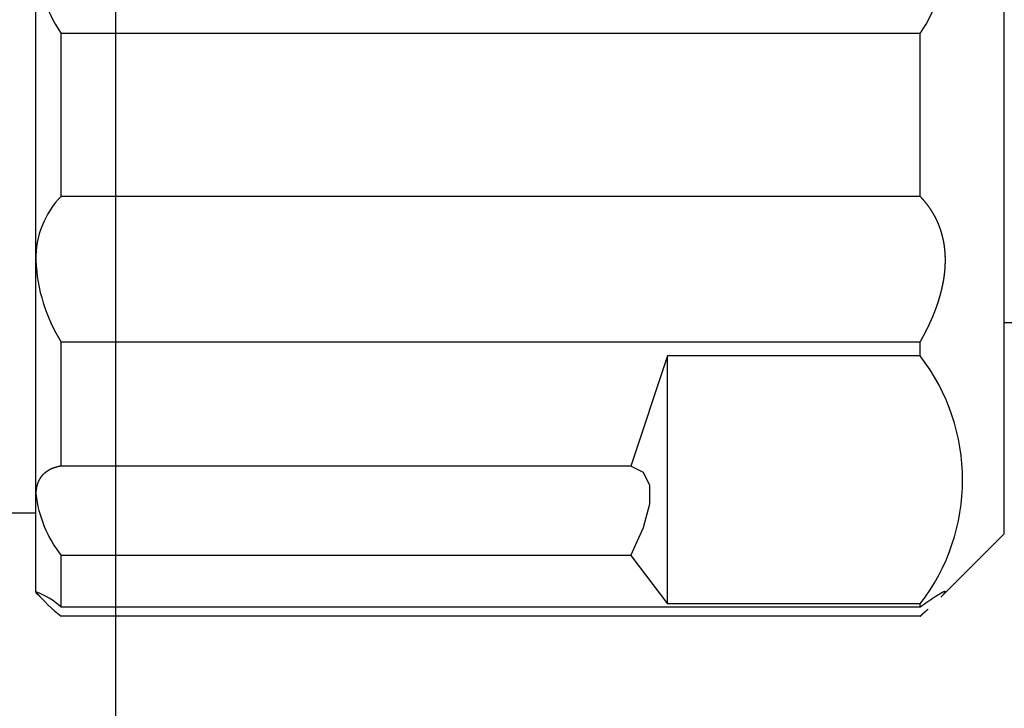
# Model space of a CAD drawing. Extents: x 154 to 1621, y 110 to 2385.
# Drawn here: x 795 to 807, y 2069 to 2078 of the extents above; entities that cross this region are included whole.
import ezdxf

# ---------------------------------------------------------------- set-up
doc = ezdxf.new("R2010")
doc.units = 0
doc.header["$LTSCALE"] = 8.333333
doc.layers.get('0').update_dxf_attribs({"linetype": 'CONTINUOUS'})
doc.layers.add('レイヤ1', color=7, linetype='CONTINUOUS')

msp = doc.modelspace()

# ---------------------------------------------------------------- linework, layer by layer
at = {"color": 7, "linetype": 'CONTINUOUS'}
for p, q in [((806.542, 2071.475), (806.542, 2084.475)), ((795.042, 2074.724), (795.042, 2078.371)), ((795.342, 2075.481), (795.342, 2077.416)), ((805.542, 2077.416), (795.342, 2077.416)), ((805.542, 2075.481), (805.542, 2077.416)), ((805.542, 2075.481), (795.342, 2075.481)), ((795.042, 2071.947), (795.042, 2074.724)), ((806.542, 2073.985), (863.984, 2073.985)), ((795.342, 2072.279), (795.342, 2073.752)), ((805.542, 2073.752), (795.342, 2073.752)), ((805.542, 2073.587), (805.542, 2073.752)), ((802.542, 2073.587), (802.105, 2072.279)), ((805.542, 2073.587), (802.542, 2073.587)), ((802.542, 2070.642), (802.542, 2073.587)), ((802.105, 2072.279), (795.342, 2072.279)), ((795.042, 2070.786), (795.042, 2071.947)), ((792.772, 2071.725), (795.042, 2071.725)), ((805.793, 2070.725), (806.542, 2071.475)), ((802.105, 2071.218), (795.342, 2071.218)), ((795.342, 2070.602), (795.342, 2071.218)), ((802.105, 2071.218), (802.542, 2070.642)), ((795.042, 2070.786), (795.042, 2070.775)), ((795.042, 2070.775), (795.091, 2070.725)), ((805.542, 2070.602), (795.342, 2070.602)), ((805.542, 2070.642), (802.542, 2070.642)), ((805.542, 2070.602), (805.542, 2070.642)), ((805.542, 2070.495), (795.342, 2070.495))]:
    msp.add_line(p, q, dxfattribs=at)
for points in [[(805.542, 2073.752), (805.544, 2073.755), (805.546, 2073.758), (805.547, 2073.761), (805.549, 2073.764), (805.551, 2073.767), (805.553, 2073.77), (805.554, 2073.773), (805.556, 2073.776), (805.558, 2073.779), (805.56, 2073.782), (805.561, 2073.786), (805.563, 2073.789), (805.565, 2073.792), (805.566, 2073.795), (805.568, 2073.798), (805.57, 2073.801), (805.572, 2073.804), (805.573, 2073.807), (805.575, 2073.81), (805.577, 2073.814), (805.578, 2073.817), (805.58, 2073.82), (805.582, 2073.823), (805.583, 2073.826), (805.585, 2073.829), (805.587, 2073.832), (805.588, 2073.835), (805.59, 2073.839), (805.592, 2073.842), (805.593, 2073.845), (805.595, 2073.848), (805.597, 2073.851), (805.598, 2073.854), (805.6, 2073.857), (805.602, 2073.86), (805.603, 2073.864), (805.605, 2073.867), (805.606, 2073.87), (805.608, 2073.873), (805.61, 2073.876), (805.611, 2073.879), (805.613, 2073.883), (805.614, 2073.886), (805.616, 2073.889), (805.618, 2073.892), (805.619, 2073.895), (805.621, 2073.898), (805.622, 2073.902), (805.624, 2073.905), (805.626, 2073.908), (805.627, 2073.911), (805.629, 2073.914), (805.63, 2073.917), (805.632, 2073.921), (805.633, 2073.924), (805.635, 2073.927), (805.636, 2073.93), (805.638, 2073.933), (805.64, 2073.936), (805.641, 2073.94), (805.643, 2073.943), (805.644, 2073.946), (805.646, 2073.949), (805.647, 2073.952), (805.649, 2073.956), (805.65, 2073.959), (805.652, 2073.962), (805.653, 2073.965), (805.655, 2073.968), (805.656, 2073.972), (805.658, 2073.975), (805.659, 2073.978), (805.661, 2073.981), (805.662, 2073.984), (805.663, 2073.988), (805.665, 2073.991), (805.666, 2073.994), (805.668, 2073.997), (805.669, 2074.001), (805.671, 2074.004), (805.672, 2074.007), (805.674, 2074.01), (805.675, 2074.013), (805.676, 2074.017), (805.678, 2074.02), (805.679, 2074.023), (805.681, 2074.026), (805.682, 2074.03), (805.683, 2074.033), (805.685, 2074.036), (805.686, 2074.039), (805.688, 2074.042), (805.689, 2074.046), (805.69, 2074.049), (805.692, 2074.052), (805.693, 2074.055), (805.694, 2074.059), (805.696, 2074.062), (805.697, 2074.065), (805.699, 2074.068), (805.7, 2074.072), (805.701, 2074.075), (805.703, 2074.078), (805.704, 2074.081), (805.705, 2074.085), (805.706, 2074.088), (805.708, 2074.091), (805.709, 2074.094), (805.71, 2074.098), (805.712, 2074.101), (805.713, 2074.104), (805.714, 2074.108), (805.716, 2074.111), (805.717, 2074.114), (805.718, 2074.117), (805.719, 2074.121), (805.721, 2074.124), (805.722, 2074.127), (805.723, 2074.13), (805.724, 2074.134), (805.726, 2074.137), (805.727, 2074.14), (805.728, 2074.144), (805.729, 2074.147), (805.73, 2074.15), (805.732, 2074.153), (805.733, 2074.157), (805.734, 2074.16), (805.735, 2074.163), (805.736, 2074.167), (805.738, 2074.17), (805.739, 2074.173), (805.74, 2074.176), (805.741, 2074.18), (805.742, 2074.183), (805.743, 2074.186), (805.745, 2074.19), (805.746, 2074.193), (805.747, 2074.196), (805.748, 2074.199), (805.749, 2074.203), (805.75, 2074.206), (805.751, 2074.209), (805.752, 2074.213), (805.753, 2074.216), (805.755, 2074.219), (805.756, 2074.222), (805.757, 2074.226), (805.758, 2074.229), (805.759, 2074.232), (805.76, 2074.236), (805.761, 2074.239), (805.762, 2074.242), (805.763, 2074.246), (805.764, 2074.249), (805.765, 2074.252), (805.766, 2074.255), (805.767, 2074.259), (805.768, 2074.262), (805.769, 2074.265), (805.77, 2074.269), (805.771, 2074.272), (805.772, 2074.275), (805.773, 2074.279), (805.774, 2074.282), (805.775, 2074.285), (805.776, 2074.289), (805.777, 2074.292), (805.778, 2074.295), (805.779, 2074.298), (805.78, 2074.302), (805.781, 2074.305), (805.782, 2074.308), (805.783, 2074.312), (805.784, 2074.315), (805.784, 2074.318), (805.785, 2074.322), (805.786, 2074.325), (805.787, 2074.328), (805.788, 2074.332), (805.789, 2074.335), (805.79, 2074.338), (805.791, 2074.342), (805.791, 2074.345), (805.792, 2074.348), (805.793, 2074.351), (805.794, 2074.355), (805.795, 2074.358), (805.796, 2074.361), (805.796, 2074.365), (805.797, 2074.368), (805.798, 2074.371), (805.799, 2074.375), (805.8, 2074.378), (805.8, 2074.381), (805.801, 2074.385), (805.802, 2074.388), (805.803, 2074.391), (805.803, 2074.394), (805.804, 2074.398), (805.805, 2074.401), (805.806, 2074.404), (805.806, 2074.408), (805.807, 2074.411), (805.808, 2074.414), (805.809, 2074.418), (805.809, 2074.421), (805.81, 2074.424), (805.811, 2074.428), (805.811, 2074.431), (805.812, 2074.434), (805.813, 2074.438), (805.813, 2074.441), (805.814, 2074.444), (805.815, 2074.447), (805.815, 2074.451), (805.816, 2074.454), (805.816, 2074.457), (805.817, 2074.461), (805.818, 2074.464), (805.818, 2074.467), (805.819, 2074.471), (805.819, 2074.474), (805.82, 2074.477), (805.821, 2074.48), (805.821, 2074.484), (805.822, 2074.487), (805.822, 2074.49), (805.823, 2074.494), (805.823, 2074.497), (805.824, 2074.5), (805.824, 2074.503), (805.825, 2074.507), (805.825, 2074.51), (805.826, 2074.513), (805.826, 2074.517), (805.827, 2074.52), (805.827, 2074.523), (805.828, 2074.526), (805.828, 2074.53), (805.829, 2074.533), (805.829, 2074.536), (805.83, 2074.54), (805.83, 2074.543), (805.83, 2074.546), (805.831, 2074.549), (805.831, 2074.553), (805.832, 2074.556), (805.832, 2074.559), (805.832, 2074.563), (805.833, 2074.566), (805.833, 2074.569), (805.834, 2074.572), (805.834, 2074.576), (805.834, 2074.579), (805.835, 2074.582), (805.835, 2074.585), (805.835, 2074.589), (805.836, 2074.592), (805.836, 2074.595), (805.836, 2074.598), (805.837, 2074.602), (805.837, 2074.605), (805.837, 2074.608), (805.837, 2074.611), (805.838, 2074.615), (805.838, 2074.618), (805.838, 2074.621), (805.838, 2074.624), (805.839, 2074.628), (805.839, 2074.631), (805.839, 2074.634), (805.839, 2074.637), (805.839, 2074.64), (805.84, 2074.644), (805.84, 2074.647), (805.84, 2074.65), (805.84, 2074.653), (805.84, 2074.657), (805.841, 2074.66), (805.841, 2074.663), (805.841, 2074.666), (805.841, 2074.669), (805.841, 2074.673), (805.841, 2074.676), (805.841, 2074.679), (805.841, 2074.682), (805.842, 2074.685), (805.842, 2074.689), (805.842, 2074.692), (805.842, 2074.695), (805.842, 2074.698), (805.842, 2074.701), (805.842, 2074.704), (805.842, 2074.708), (805.842, 2074.711), (805.842, 2074.714), (805.842, 2074.717), (805.842, 2074.72), (805.842, 2074.724), (805.842, 2074.727), (805.842, 2074.73), (805.842, 2074.733), (805.842, 2074.736), (805.842, 2074.739), (805.842, 2074.742), (805.842, 2074.746), (805.842, 2074.749), (805.842, 2074.752), (805.842, 2074.755), (805.842, 2074.758), (805.842, 2074.761), (805.841, 2074.764), (805.841, 2074.768), (805.841, 2074.771), (805.841, 2074.774), (805.841, 2074.777), (805.841, 2074.78), (805.841, 2074.783), (805.841, 2074.786), (805.84, 2074.789), (805.84, 2074.792), (805.84, 2074.796), (805.84, 2074.799), (805.84, 2074.802), (805.839, 2074.805), (805.839, 2074.808), (805.839, 2074.811), (805.839, 2074.814), (805.839, 2074.817), (805.838, 2074.82), (805.838, 2074.823), (805.838, 2074.826), (805.838, 2074.829), (805.837, 2074.832), (805.837, 2074.835), (805.837, 2074.839), (805.837, 2074.842), (805.836, 2074.845), (805.836, 2074.848), (805.836, 2074.851), (805.835, 2074.854), (805.835, 2074.857), (805.835, 2074.86), (805.834, 2074.863), (805.834, 2074.866), (805.834, 2074.869), (805.833, 2074.872), (805.833, 2074.875), (805.832, 2074.878), (805.832, 2074.881), (805.832, 2074.884), (805.831, 2074.887), (805.831, 2074.89), (805.83, 2074.893), (805.83, 2074.896), (805.83, 2074.899), (805.829, 2074.902), (805.829, 2074.905), (805.828, 2074.908), (805.828, 2074.911), (805.827, 2074.914), (805.827, 2074.916), (805.826, 2074.919), (805.826, 2074.922), (805.825, 2074.925), (805.825, 2074.928), (805.824, 2074.931), (805.824, 2074.934), (805.823, 2074.937), (805.823, 2074.94), (805.822, 2074.943), (805.822, 2074.946), (805.821, 2074.949), (805.821, 2074.952), (805.82, 2074.954), (805.819, 2074.957), (805.819, 2074.96), (805.818, 2074.963), (805.818, 2074.966), (805.817, 2074.969), (805.816, 2074.972), (805.816, 2074.975), (805.815, 2074.977), (805.815, 2074.98), (805.814, 2074.983), (805.813, 2074.986), (805.813, 2074.989), (805.812, 2074.992), (805.811, 2074.995), (805.811, 2074.997), (805.81, 2075), (805.809, 2075.003), (805.809, 2075.006), (805.808, 2075.009), (805.807, 2075.011), (805.806, 2075.014), (805.806, 2075.017), (805.805, 2075.02), (805.804, 2075.023), (805.803, 2075.025), (805.803, 2075.028), (805.802, 2075.031), (805.801, 2075.034), (805.8, 2075.037), (805.8, 2075.039), (805.799, 2075.042), (805.798, 2075.045), (805.797, 2075.048), (805.796, 2075.05), (805.796, 2075.053), (805.795, 2075.056), (805.794, 2075.059), (805.793, 2075.061), (805.792, 2075.064), (805.791, 2075.067), (805.791, 2075.069), (805.79, 2075.072), (805.789, 2075.075), (805.788, 2075.078), (805.787, 2075.08), (805.786, 2075.083), (805.785, 2075.086), (805.784, 2075.088), (805.784, 2075.091), (805.783, 2075.094), (805.782, 2075.096), (805.781, 2075.099), (805.78, 2075.102), (805.779, 2075.104), (805.778, 2075.107), (805.777, 2075.11), (805.776, 2075.112), (805.775, 2075.115), (805.774, 2075.117), (805.773, 2075.12), (805.772, 2075.123), (805.771, 2075.125), (805.77, 2075.128), (805.769, 2075.13), (805.768, 2075.133), (805.767, 2075.136), (805.766, 2075.138), (805.765, 2075.141), (805.764, 2075.143), (805.763, 2075.146), (805.762, 2075.149), (805.761, 2075.151), (805.76, 2075.154), (805.759, 2075.156), (805.758, 2075.159), (805.757, 2075.161), (805.756, 2075.164), (805.755, 2075.166), (805.753, 2075.169), (805.752, 2075.171), (805.751, 2075.174), (805.75, 2075.176), (805.749, 2075.179), (805.748, 2075.181), (805.747, 2075.184), (805.746, 2075.186), (805.744, 2075.189), (805.743, 2075.191), (805.742, 2075.194), (805.741, 2075.196), (805.74, 2075.199), (805.739, 2075.201), (805.738, 2075.204), (805.736, 2075.206), (805.735, 2075.209), (805.734, 2075.211), (805.733, 2075.213), (805.732, 2075.216), (805.73, 2075.218), (805.729, 2075.221), (805.728, 2075.223), (805.727, 2075.226), (805.726, 2075.228), (805.724, 2075.23), (805.723, 2075.233), (805.722, 2075.235), (805.721, 2075.237), (805.719, 2075.24), (805.718, 2075.242), (805.717, 2075.245), (805.716, 2075.247), (805.714, 2075.249), (805.713, 2075.252), (805.712, 2075.254), (805.71, 2075.256), (805.709, 2075.259), (805.708, 2075.261), (805.706, 2075.263), (805.705, 2075.266), (805.704, 2075.268), (805.703, 2075.27), (805.701, 2075.273), (805.7, 2075.275), (805.699, 2075.277), (805.697, 2075.279), (805.696, 2075.282), (805.694, 2075.284), (805.693, 2075.286), (805.692, 2075.289), (805.69, 2075.291), (805.689, 2075.293), (805.688, 2075.295), (805.686, 2075.298), (805.685, 2075.3), (805.683, 2075.302), (805.682, 2075.304), (805.681, 2075.307), (805.679, 2075.309), (805.678, 2075.311), (805.676, 2075.313), (805.675, 2075.315), (805.674, 2075.318), (805.672, 2075.32), (805.671, 2075.322), (805.669, 2075.324), (805.668, 2075.326), (805.666, 2075.329), (805.665, 2075.331), (805.663, 2075.333), (805.662, 2075.335), (805.661, 2075.337), (805.659, 2075.339), (805.658, 2075.342), (805.656, 2075.344), (805.655, 2075.346), (805.653, 2075.348), (805.652, 2075.35), (805.65, 2075.352), (805.649, 2075.354), (805.647, 2075.356), (805.646, 2075.359), (805.644, 2075.361), (805.643, 2075.363), (805.641, 2075.365), (805.64, 2075.367), (805.638, 2075.369), (805.636, 2075.371), (805.635, 2075.373), (805.633, 2075.375), (805.632, 2075.377), (805.63, 2075.379), (805.629, 2075.381), (805.627, 2075.384), (805.626, 2075.386), (805.624, 2075.388), (805.622, 2075.39), (805.621, 2075.392), (805.619, 2075.394), (805.618, 2075.396), (805.616, 2075.398), (805.614, 2075.4), (805.613, 2075.402), (805.611, 2075.404), (805.61, 2075.406), (805.608, 2075.408), (805.606, 2075.41), (805.605, 2075.412), (805.603, 2075.414), (805.602, 2075.416), (805.6, 2075.418), (805.598, 2075.42), (805.597, 2075.421), (805.595, 2075.423), (805.593, 2075.425), (805.592, 2075.427), (805.59, 2075.429), (805.588, 2075.431), (805.587, 2075.433), (805.585, 2075.435), (805.583, 2075.437), (805.582, 2075.439), (805.58, 2075.441), (805.578, 2075.443), (805.577, 2075.445), (805.575, 2075.446), (805.573, 2075.448), (805.571, 2075.45), (805.57, 2075.452), (805.568, 2075.454), (805.566, 2075.456), (805.565, 2075.458), (805.563, 2075.46), (805.561, 2075.461), (805.559, 2075.463), (805.558, 2075.465), (805.556, 2075.467), (805.554, 2075.469), (805.553, 2075.471), (805.551, 2075.472), (805.549, 2075.474), (805.547, 2075.476), (805.546, 2075.478), (805.544, 2075.48), (805.542, 2075.481)], [(795.342, 2072.279), (795.34, 2072.278), (795.339, 2072.278), (795.337, 2072.278), (795.335, 2072.277), (795.334, 2072.277), (795.332, 2072.277), (795.33, 2072.277), (795.329, 2072.276), (795.327, 2072.276), (795.325, 2072.276), (795.324, 2072.275), (795.322, 2072.275), (795.32, 2072.274), (795.319, 2072.274), (795.317, 2072.274), (795.315, 2072.273), (795.314, 2072.273), (795.312, 2072.273), (795.311, 2072.272), (795.309, 2072.272), (795.307, 2072.272), (795.306, 2072.271), (795.304, 2072.271), (795.302, 2072.27), (795.301, 2072.27), (795.299, 2072.27), (795.298, 2072.269), (795.296, 2072.269), (795.294, 2072.268), (795.293, 2072.268), (795.291, 2072.267), (795.29, 2072.267), (795.288, 2072.267), (795.286, 2072.266), (795.285, 2072.266), (795.283, 2072.265), (795.282, 2072.265), (795.28, 2072.264), (795.279, 2072.264), (795.277, 2072.263), (795.275, 2072.263), (795.274, 2072.262), (795.272, 2072.262), (795.271, 2072.262), (795.269, 2072.261), (795.268, 2072.261), (795.266, 2072.26), (795.265, 2072.26), (795.263, 2072.259), (795.262, 2072.258), (795.26, 2072.258), (795.259, 2072.257), (795.257, 2072.257), (795.256, 2072.256), (795.254, 2072.256), (795.253, 2072.255), (795.251, 2072.255), (795.25, 2072.254), (795.248, 2072.254), (795.247, 2072.253), (795.245, 2072.253), (795.244, 2072.252), (795.242, 2072.251), (795.241, 2072.251), (795.239, 2072.25), (795.238, 2072.25), (795.236, 2072.249), (795.235, 2072.248), (795.233, 2072.248), (795.232, 2072.247), (795.231, 2072.247), (795.229, 2072.246), (795.228, 2072.245), (795.226, 2072.245), (795.225, 2072.244), (795.223, 2072.243), (795.222, 2072.243), (795.221, 2072.242), (795.219, 2072.241), (795.218, 2072.241), (795.216, 2072.24), (795.215, 2072.239), (795.214, 2072.239), (795.212, 2072.238), (795.211, 2072.237), (795.21, 2072.237), (795.208, 2072.236), (795.207, 2072.235), (795.205, 2072.235), (795.204, 2072.234), (795.203, 2072.233), (795.201, 2072.233), (795.2, 2072.232), (795.199, 2072.231), (795.197, 2072.23), (795.196, 2072.23), (795.195, 2072.229), (795.193, 2072.228), (795.192, 2072.227), (795.191, 2072.227), (795.19, 2072.226), (795.188, 2072.225), (795.187, 2072.224), (795.186, 2072.223), (795.184, 2072.223), (795.183, 2072.222), (795.182, 2072.221), (795.18, 2072.22), (795.179, 2072.22), (795.178, 2072.219), (795.177, 2072.218), (795.175, 2072.217), (795.174, 2072.216), (795.173, 2072.215), (795.172, 2072.215), (795.17, 2072.214), (795.169, 2072.213), (795.168, 2072.212), (795.167, 2072.211), (795.166, 2072.21), (795.164, 2072.209), (795.163, 2072.209), (795.162, 2072.208), (795.161, 2072.207), (795.16, 2072.206), (795.158, 2072.205), (795.157, 2072.204), (795.156, 2072.203), (795.155, 2072.202), (795.154, 2072.201), (795.153, 2072.201), (795.151, 2072.2), (795.15, 2072.199), (795.149, 2072.198), (795.148, 2072.197), (795.147, 2072.196), (795.146, 2072.195), (795.145, 2072.194), (795.143, 2072.193), (795.142, 2072.192), (795.141, 2072.191), (795.14, 2072.19), (795.139, 2072.189), (795.138, 2072.188), (795.137, 2072.187), (795.136, 2072.186), (795.135, 2072.185), (795.134, 2072.184), (795.133, 2072.183), (795.132, 2072.182), (795.131, 2072.181), (795.129, 2072.18), (795.128, 2072.179), (795.127, 2072.178), (795.126, 2072.177), (795.125, 2072.176), (795.124, 2072.175), (795.123, 2072.174), (795.122, 2072.173), (795.121, 2072.172), (795.12, 2072.171), (795.119, 2072.169), (795.118, 2072.168), (795.117, 2072.167), (795.116, 2072.166), (795.115, 2072.165), (795.114, 2072.164), (795.113, 2072.163), (795.112, 2072.162), (795.112, 2072.161), (795.111, 2072.159), (795.11, 2072.158), (795.109, 2072.157), (795.108, 2072.156), (795.107, 2072.155), (795.106, 2072.154), (795.105, 2072.153), (795.104, 2072.151), (795.103, 2072.15), (795.102, 2072.149), (795.101, 2072.148), (795.101, 2072.147), (795.1, 2072.146), (795.099, 2072.144), (795.098, 2072.143), (795.097, 2072.142), (795.096, 2072.141), (795.095, 2072.139), (795.095, 2072.138), (795.094, 2072.137), (795.093, 2072.136), (795.092, 2072.135), (795.091, 2072.133), (795.091, 2072.132), (795.09, 2072.131), (795.089, 2072.129), (795.088, 2072.128), (795.087, 2072.127), (795.087, 2072.126), (795.086, 2072.124), (795.085, 2072.123), (795.084, 2072.122), (795.084, 2072.12), (795.083, 2072.119), (795.082, 2072.118), (795.081, 2072.117), (795.081, 2072.115), (795.08, 2072.114), (795.079, 2072.113), (795.079, 2072.111), (795.078, 2072.11), (795.077, 2072.109), (795.076, 2072.107), (795.076, 2072.106), (795.075, 2072.104), (795.074, 2072.103), (795.074, 2072.102), (795.073, 2072.1), (795.072, 2072.099), (795.072, 2072.098), (795.071, 2072.096), (795.071, 2072.095), (795.07, 2072.093), (795.069, 2072.092), (795.069, 2072.09), (795.068, 2072.089), (795.068, 2072.088), (795.067, 2072.086), (795.066, 2072.085), (795.066, 2072.083), (795.065, 2072.082), (795.065, 2072.08), (795.064, 2072.079), (795.064, 2072.077), (795.063, 2072.076), (795.062, 2072.074), (795.062, 2072.073), (795.061, 2072.071), (795.061, 2072.07), (795.06, 2072.069), (795.06, 2072.067), (795.059, 2072.065), (795.059, 2072.064), (795.058, 2072.062), (795.058, 2072.061), (795.058, 2072.059), (795.057, 2072.058), (795.057, 2072.056), (795.056, 2072.055), (795.056, 2072.053), (795.055, 2072.052), (795.055, 2072.05), (795.054, 2072.049), (795.054, 2072.047), (795.054, 2072.045), (795.053, 2072.044), (795.053, 2072.042), (795.052, 2072.041), (795.052, 2072.039), (795.052, 2072.037), (795.051, 2072.036), (795.051, 2072.034), (795.051, 2072.033), (795.05, 2072.031), (795.05, 2072.029), (795.05, 2072.028), (795.049, 2072.026), (795.049, 2072.024), (795.049, 2072.023), (795.048, 2072.021), (795.048, 2072.019), (795.048, 2072.018), (795.047, 2072.016), (795.047, 2072.014), (795.047, 2072.013), (795.047, 2072.011), (795.046, 2072.009), (795.046, 2072.008), (795.046, 2072.006), (795.046, 2072.004), (795.046, 2072.002), (795.045, 2072.001), (795.045, 2071.999), (795.045, 2071.997), (795.045, 2071.996), (795.044, 2071.994), (795.044, 2071.992), (795.044, 2071.99), (795.044, 2071.989), (795.044, 2071.987), (795.044, 2071.985), (795.044, 2071.983), (795.043, 2071.982), (795.043, 2071.98), (795.043, 2071.978), (795.043, 2071.976), (795.043, 2071.974), (795.043, 2071.973), (795.043, 2071.971), (795.043, 2071.969), (795.043, 2071.967), (795.042, 2071.965), (795.042, 2071.964), (795.042, 2071.962), (795.042, 2071.96), (795.042, 2071.958), (795.042, 2071.956), (795.042, 2071.954), (795.042, 2071.953), (795.042, 2071.951), (795.042, 2071.949), (795.042, 2071.947)], [(802.105, 2071.218), (802.256, 2071.549), (802.332, 2071.829), (802.332, 2072.049), (802.256, 2072.201), (802.105, 2072.279)], [(805.793, 2070.725), (805.794, 2070.726), (805.794, 2070.727), (805.795, 2070.727), (805.796, 2070.728), (805.796, 2070.729), (805.797, 2070.73), (805.798, 2070.73), (805.798, 2070.731), (805.799, 2070.732), (805.8, 2070.732), (805.8, 2070.733), (805.801, 2070.734), (805.802, 2070.734), (805.802, 2070.735), (805.803, 2070.736), (805.804, 2070.736), (805.804, 2070.737), (805.805, 2070.738), (805.806, 2070.738), (805.806, 2070.739), (805.807, 2070.74), (805.808, 2070.74), (805.808, 2070.741), (805.809, 2070.742), (805.809, 2070.742), (805.81, 2070.743), (805.811, 2070.744), (805.811, 2070.744), (805.812, 2070.745), (805.812, 2070.745), (805.813, 2070.746), (805.813, 2070.747), (805.814, 2070.747), (805.815, 2070.748), (805.815, 2070.748), (805.816, 2070.749), (805.816, 2070.75), (805.817, 2070.75), (805.817, 2070.751), (805.818, 2070.751), (805.818, 2070.752), (805.819, 2070.752), (805.819, 2070.753), (805.82, 2070.753), (805.82, 2070.754), (805.821, 2070.755), (805.821, 2070.755), (805.822, 2070.756), (805.822, 2070.756), (805.823, 2070.757), (805.823, 2070.757), (805.824, 2070.758), (805.824, 2070.758), (805.824, 2070.759), (805.825, 2070.759), (805.825, 2070.76), (805.826, 2070.76), (805.826, 2070.761), (805.827, 2070.761), (805.827, 2070.762), (805.827, 2070.762), (805.828, 2070.763), (805.828, 2070.763), (805.829, 2070.764), (805.829, 2070.764), (805.829, 2070.765), (805.83, 2070.765), (805.83, 2070.765), (805.831, 2070.766), (805.831, 2070.766), (805.831, 2070.767), (805.832, 2070.767), (805.832, 2070.768), (805.832, 2070.768), (805.833, 2070.769), (805.833, 2070.769), (805.833, 2070.769), (805.834, 2070.77), (805.834, 2070.77), (805.834, 2070.771), (805.834, 2070.771), (805.835, 2070.771), (805.835, 2070.772), (805.835, 2070.772), (805.836, 2070.773), (805.836, 2070.773), (805.836, 2070.773), (805.836, 2070.774), (805.837, 2070.774), (805.837, 2070.774), (805.837, 2070.775), (805.837, 2070.775), (805.838, 2070.775), (805.838, 2070.776), (805.838, 2070.776), (805.838, 2070.776), (805.838, 2070.777), (805.839, 2070.777), (805.839, 2070.777), (805.839, 2070.778), (805.839, 2070.778), (805.839, 2070.778), (805.84, 2070.779), (805.84, 2070.779), (805.84, 2070.779), (805.84, 2070.78), (805.84, 2070.78), (805.84, 2070.78), (805.84, 2070.78), (805.841, 2070.781), (805.841, 2070.781), (805.841, 2070.781), (805.841, 2070.781), (805.841, 2070.782), (805.841, 2070.782), (805.841, 2070.782), (805.841, 2070.782), (805.841, 2070.783), (805.842, 2070.783), (805.842, 2070.783), (805.842, 2070.783), (805.842, 2070.784), (805.842, 2070.784), (805.842, 2070.784), (805.842, 2070.784), (805.842, 2070.784), (805.842, 2070.785), (805.842, 2070.785), (805.842, 2070.785), (805.842, 2070.785), (805.842, 2070.785), (805.842, 2070.785), (805.842, 2070.786), (805.842, 2070.786), (805.842, 2070.786), (805.842, 2070.786), (805.842, 2070.786), (805.842, 2070.786), (805.842, 2070.787), (805.842, 2070.787), (805.842, 2070.787), (805.842, 2070.787), (805.842, 2070.787), (805.842, 2070.787), (805.842, 2070.787), (805.842, 2070.787), (805.841, 2070.788), (805.841, 2070.788), (805.841, 2070.788), (805.841, 2070.788), (805.841, 2070.788), (805.841, 2070.788), (805.841, 2070.788), (805.841, 2070.788), (805.841, 2070.788), (805.84, 2070.788), (805.84, 2070.788), (805.84, 2070.788), (805.84, 2070.788), (805.84, 2070.788), (805.84, 2070.789), (805.84, 2070.789), (805.839, 2070.789), (805.839, 2070.789), (805.839, 2070.789), (805.839, 2070.789), (805.839, 2070.789), (805.838, 2070.789), (805.838, 2070.789), (805.838, 2070.789), (805.838, 2070.789), (805.838, 2070.789), (805.837, 2070.789), (805.837, 2070.789), (805.837, 2070.789), (805.837, 2070.789), (805.836, 2070.789), (805.836, 2070.789), (805.836, 2070.789), (805.836, 2070.789), (805.835, 2070.788), (805.835, 2070.788), (805.835, 2070.788), (805.834, 2070.788), (805.834, 2070.788), (805.834, 2070.788), (805.834, 2070.788), (805.833, 2070.788), (805.833, 2070.788), (805.833, 2070.788), (805.832, 2070.788), (805.832, 2070.788), (805.832, 2070.788), (805.831, 2070.787), (805.831, 2070.787), (805.831, 2070.787), (805.83, 2070.787), (805.83, 2070.787), (805.829, 2070.787), (805.829, 2070.787), (805.829, 2070.787), (805.828, 2070.787), (805.828, 2070.786), (805.827, 2070.786), (805.827, 2070.786), (805.827, 2070.786), (805.826, 2070.786), (805.826, 2070.786), (805.825, 2070.785), (805.825, 2070.785), (805.824, 2070.785), (805.824, 2070.785), (805.824, 2070.785), (805.823, 2070.785), (805.823, 2070.784), (805.822, 2070.784), (805.822, 2070.784), (805.821, 2070.784), (805.821, 2070.784), (805.82, 2070.783), (805.82, 2070.783), (805.819, 2070.783), (805.819, 2070.783), (805.818, 2070.782), (805.818, 2070.782), (805.817, 2070.782), (805.817, 2070.782), (805.816, 2070.781), (805.816, 2070.781), (805.815, 2070.781), (805.815, 2070.781), (805.814, 2070.78), (805.813, 2070.78), (805.813, 2070.78), (805.812, 2070.78), (805.812, 2070.779), (805.811, 2070.779), (805.811, 2070.779), (805.81, 2070.778), (805.809, 2070.778), (805.809, 2070.778), (805.808, 2070.778), (805.808, 2070.777), (805.807, 2070.777), (805.806, 2070.777), (805.806, 2070.776), (805.805, 2070.776), (805.804, 2070.776), (805.804, 2070.775), (805.803, 2070.775), (805.802, 2070.775), (805.802, 2070.774), (805.801, 2070.774), (805.8, 2070.773), (805.8, 2070.773), (805.799, 2070.773), (805.798, 2070.772), (805.798, 2070.772), (805.797, 2070.772), (805.796, 2070.771), (805.796, 2070.771), (805.795, 2070.77), (805.794, 2070.77), (805.794, 2070.77), (805.793, 2070.769), (805.792, 2070.769), (805.791, 2070.768), (805.791, 2070.768), (805.79, 2070.768), (805.789, 2070.767), (805.788, 2070.767), (805.788, 2070.766), (805.787, 2070.766), (805.786, 2070.766), (805.785, 2070.765), (805.785, 2070.765), (805.784, 2070.764), (805.783, 2070.764), (805.782, 2070.763), (805.781, 2070.763), (805.781, 2070.762), (805.78, 2070.762), (805.779, 2070.761), (805.778, 2070.761), (805.777, 2070.76), (805.777, 2070.76), (805.776, 2070.759), (805.775, 2070.759), (805.774, 2070.758), (805.773, 2070.758), (805.772, 2070.757), (805.771, 2070.757), (805.771, 2070.756), (805.77, 2070.756), (805.769, 2070.755), (805.768, 2070.755), (805.767, 2070.754), (805.766, 2070.754), (805.765, 2070.753), (805.764, 2070.753), (805.764, 2070.752), (805.763, 2070.752), (805.762, 2070.751), (805.761, 2070.751), (805.76, 2070.75), (805.759, 2070.749), (805.758, 2070.749), (805.757, 2070.748), (805.756, 2070.748), (805.755, 2070.747), (805.754, 2070.747), (805.753, 2070.746), (805.753, 2070.745), (805.752, 2070.745), (805.751, 2070.744), (805.75, 2070.744), (805.749, 2070.743), (805.748, 2070.742), (805.747, 2070.742), (805.746, 2070.741), (805.745, 2070.741), (805.744, 2070.74), (805.743, 2070.739), (805.742, 2070.739), (805.741, 2070.738), (805.74, 2070.737), (805.739, 2070.737), (805.738, 2070.736), (805.737, 2070.736), (805.736, 2070.735), (805.735, 2070.734), (805.734, 2070.734), (805.733, 2070.733), (805.732, 2070.732), (805.731, 2070.732), (805.73, 2070.731), (805.729, 2070.73), (805.727, 2070.73), (805.726, 2070.729), (805.725, 2070.728), (805.724, 2070.728), (805.723, 2070.727), (805.722, 2070.726), (805.721, 2070.726), (805.72, 2070.725), (805.719, 2070.724), (805.718, 2070.723), (805.717, 2070.723), (805.716, 2070.722), (805.715, 2070.721), (805.713, 2070.721), (805.712, 2070.72), (805.711, 2070.719), (805.71, 2070.718), (805.709, 2070.718), (805.708, 2070.717), (805.707, 2070.716), (805.706, 2070.715), (805.704, 2070.715), (805.703, 2070.714), (805.702, 2070.713), (805.701, 2070.712), (805.7, 2070.712), (805.699, 2070.711), (805.698, 2070.71), (805.696, 2070.709), (805.695, 2070.709), (805.694, 2070.708), (805.693, 2070.707), (805.692, 2070.706), (805.691, 2070.705), (805.689, 2070.705), (805.688, 2070.704), (805.687, 2070.703), (805.686, 2070.702), (805.685, 2070.701), (805.683, 2070.701), (805.682, 2070.7), (805.681, 2070.699), (805.68, 2070.698), (805.679, 2070.697), (805.677, 2070.697), (805.676, 2070.696), (805.675, 2070.695), (805.674, 2070.694), (805.672, 2070.693), (805.671, 2070.692), (805.67, 2070.692), (805.669, 2070.691), (805.667, 2070.69), (805.666, 2070.689), (805.665, 2070.688), (805.664, 2070.687), (805.662, 2070.687), (805.661, 2070.686), (805.66, 2070.685), (805.659, 2070.684), (805.657, 2070.683), (805.656, 2070.682), (805.655, 2070.681), (805.653, 2070.68), (805.652, 2070.68), (805.651, 2070.679), (805.65, 2070.678), (805.648, 2070.677), (805.647, 2070.676), (805.646, 2070.675), (805.644, 2070.674), (805.643, 2070.673), (805.642, 2070.672), (805.64, 2070.671), (805.639, 2070.671), (805.638, 2070.67), (805.636, 2070.669), (805.635, 2070.668), (805.634, 2070.667), (805.632, 2070.666), (805.631, 2070.665), (805.63, 2070.664), (805.628, 2070.663), (805.627, 2070.662), (805.626, 2070.661), (805.624, 2070.66), (805.623, 2070.659), (805.622, 2070.658), (805.62, 2070.658), (805.619, 2070.657), (805.617, 2070.656), (805.616, 2070.655), (805.615, 2070.654), (805.613, 2070.653), (805.612, 2070.652), (805.611, 2070.651), (805.609, 2070.65), (805.608, 2070.649), (805.606, 2070.648), (805.605, 2070.647), (805.604, 2070.646), (805.602, 2070.645), (805.601, 2070.644), (805.599, 2070.643), (805.598, 2070.642), (805.596, 2070.641), (805.595, 2070.64), (805.594, 2070.639), (805.592, 2070.638), (805.591, 2070.637), (805.589, 2070.636), (805.588, 2070.635), (805.586, 2070.634), (805.585, 2070.633), (805.584, 2070.632), (805.582, 2070.631), (805.581, 2070.63), (805.579, 2070.629), (805.578, 2070.628), (805.576, 2070.627), (805.575, 2070.626), (805.573, 2070.625), (805.572, 2070.624), (805.57, 2070.623), (805.569, 2070.621), (805.568, 2070.62), (805.566, 2070.619), (805.565, 2070.618), (805.563, 2070.617), (805.562, 2070.616), (805.56, 2070.615), (805.559, 2070.614), (805.557, 2070.613), (805.556, 2070.612), (805.554, 2070.611), (805.553, 2070.61), (805.551, 2070.609), (805.55, 2070.608), (805.548, 2070.607), (805.547, 2070.605), (805.545, 2070.604), (805.544, 2070.603), (805.542, 2070.602)], [(805.542, 2070.495), (805.543, 2070.497), (805.545, 2070.498), (805.546, 2070.499), (805.548, 2070.5), (805.549, 2070.502), (805.55, 2070.503), (805.552, 2070.504), (805.553, 2070.505), (805.555, 2070.507), (805.556, 2070.508), (805.557, 2070.509), (805.559, 2070.51), (805.56, 2070.511), (805.561, 2070.513), (805.563, 2070.514), (805.564, 2070.515), (805.566, 2070.516), (805.567, 2070.518), (805.568, 2070.519), (805.57, 2070.52), (805.571, 2070.521), (805.572, 2070.522), (805.574, 2070.524), (805.575, 2070.525), (805.576, 2070.526), (805.578, 2070.527), (805.579, 2070.528), (805.58, 2070.53), (805.582, 2070.531), (805.583, 2070.532), (805.584, 2070.533), (805.586, 2070.534), (805.587, 2070.536), (805.588, 2070.537), (805.59, 2070.538), (805.591, 2070.539), (805.592, 2070.54), (805.594, 2070.541), (805.595, 2070.543), (805.596, 2070.544), (805.598, 2070.545), (805.599, 2070.546), (805.6, 2070.547), (805.602, 2070.548), (805.603, 2070.55), (805.604, 2070.551), (805.605, 2070.552), (805.607, 2070.553), (805.608, 2070.554), (805.609, 2070.555), (805.611, 2070.557), (805.612, 2070.558), (805.613, 2070.559), (805.614, 2070.56), (805.616, 2070.561), (805.617, 2070.562), (805.618, 2070.563), (805.619, 2070.565), (805.621, 2070.566), (805.622, 2070.567), (805.623, 2070.568), (805.624, 2070.569), (805.626, 2070.57), (805.627, 2070.571), (805.628, 2070.572), (805.629, 2070.574), (805.631, 2070.575), (805.632, 2070.576), (805.633, 2070.577), (805.634, 2070.578), (805.636, 2070.579), (805.637, 2070.58)]]:
    msp.add_lwpolyline(points, dxfattribs=at)
for centre, radius, start, end in [((804.137, 2078.384), 1.706, 325.4322, 34.5678), ((796.754, 2078.385), 1.712, 180.4457, 214.4401), ((796.093, 2074.746), 1.052, 135.6006, 181.2051), ((797.025, 2074.803), 1.985, 182.305, 212.0018), ((803.647, 2072.114), 2.4, 322.1542, 37.8458), ((796.494, 2072.119), 1.463, 186.7498, 218.0058), ((794.703, 2069.899), 0.95, 47.7346, 69.0943), ((796.332, 2071.819), 1.652, 218.7032, 233.2131)]:
    msp.add_arc(centre, radius, start, end, dxfattribs=at)
at = {"layer": 'レイヤ1', "color": 7, "linetype": 'CONTINUOUS'}
msp.add_line((795.992, 2040.641), (795.992, 2162.089), dxfattribs=at)

doc.saveas('drawing.dxf')
